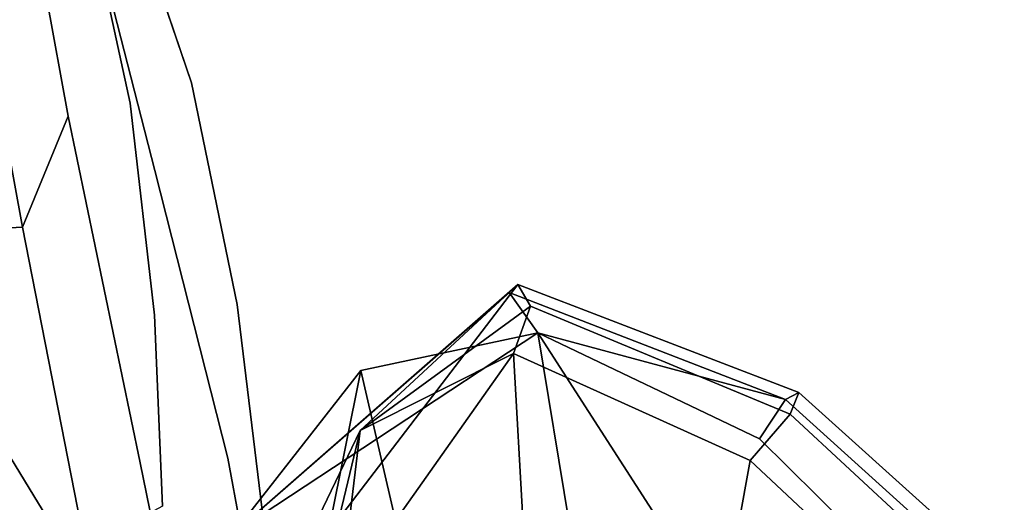
# Model space of a CAD drawing. Units: metres. Extents: x -2.115 to -1.349, y -0.805 to 0.
# Drawn here: x -1.491 to -1.369, y -0.21 to -0.151 of the extents above; entities that cross this region are included whole.
import ezdxf

# ---------------------------------------------------------------- set-up
doc = ezdxf.new("R2010")
doc.units = ezdxf.units.M
doc.header["$MEASUREMENT"] = 0
doc.layers.add('bekledning', color=7, linetype='Continuous', true_color=0x5858e1)

# ---------------------------------------------------------------- blocks, each defined once
blk = doc.blocks.new('a0c3490c-cf11-4cdc-8694-23c654319d67')
at = {"layer": 'bekledning', "color": 15, "true_color": 0xa55252}
for points, invisible_edges in [([(-25.296, -20.397, 61.861), (-25.121, -15.868, 62.957), (-25.864, -17.318, 53.451), (-25.296, -20.397, 61.861)], 11), ([(-25.296, -20.397, 61.861), (-24.391, -23.959, 69.191), (-25.121, -15.868, 62.957), (-25.296, -20.397, 61.861)], 14), ([(-24.21, -20.34, 70.457), (-25.121, -15.868, 62.957), (-24.391, -23.959, 69.191), (-24.21, -20.34, 70.457)], 14), ([(-24.21, -20.34, 70.457), (-23.646, -18.701, 71.084), (-25.121, -15.868, 62.957), (-24.21, -20.34, 70.457)], 11), ([(-25.296, -20.397, 61.861), (-25.864, -17.318, 53.451), (-24.843, -25.048, 60.744), (-25.296, -20.397, 61.861)], 14), ([(-25.412, -22.3, 52.447), (-24.843, -25.048, 60.744), (-25.864, -17.318, 53.451), (-25.412, -22.3, 52.447)], 14), ([(-21.95, -18.384, 71.231), (-23.646, -18.701, 71.084), (-20.918, -23.149, 78.434), (-21.95, -18.384, 71.231)], 9), ([(-24.21, -20.34, 70.457), (-23.315, -24.634, 77.57), (-23.646, -18.701, 71.084), (-24.21, -20.34, 70.457)], 14), ([(-22.751, -23.26, 78.211), (-20.918, -23.149, 78.434), (-23.646, -18.701, 71.084), (-22.751, -23.26, 78.211)], 8), ([(-22.751, -23.26, 78.211), (-23.646, -18.701, 71.084), (-23.315, -24.634, 77.57), (-22.751, -23.26, 78.211)], 10), ([(-24.21, -20.34, 70.457), (-24.391, -23.959, 69.191), (-23.315, -24.634, 77.57), (-24.21, -20.34, 70.457)], 11), ([(-25.296, -20.397, 61.861), (-24.843, -25.048, 60.744), (-24.391, -23.959, 69.191), (-25.296, -20.397, 61.861)], 11), ([(-25.412, -22.3, 52.447), (-24.083, -24.795, 51.918), (-24.843, -25.048, 60.744), (-25.412, -22.3, 52.447)], 11), ([(-22.751, -23.26, 78.211), (-22.241, -26.031, 85.309), (-20.918, -23.149, 78.434), (-22.751, -23.26, 78.211)], 8), ([(-22.751, -23.26, 78.211), (-23.315, -24.634, 77.57), (-22.241, -26.031, 85.309), (-22.751, -23.26, 78.211)], 10), ([(-23.954, -27.682, 67.895), (-24.391, -23.959, 69.191), (-24.843, -25.048, 60.744), (-23.954, -27.682, 67.895)], 11), ([(-23.507, -27.402, 76.24), (-24.391, -23.959, 69.191), (-23.091, -30.242, 74.853), (-23.507, -27.402, 76.24)], 14), ([(-23.954, -27.682, 67.895), (-23.091, -30.242, 74.853), (-24.391, -23.959, 69.191), (-23.954, -27.682, 67.895)], 14), ([(-23.507, -27.402, 76.24), (-23.315, -24.634, 77.57), (-24.391, -23.959, 69.191), (-23.507, -27.402, 76.24)], 11), ([(-23.507, -27.402, 76.24), (-23.001, -30.125, 83.808), (-23.315, -24.634, 77.57), (-23.507, -27.402, 76.24)], 14), ([(-22.8, -27.494, 84.93), (-22.241, -26.031, 85.309), (-23.315, -24.634, 77.57), (-22.8, -27.494, 84.93)], 11), ([(-22.8, -27.494, 84.93), (-23.315, -24.634, 77.57), (-23.001, -30.125, 83.808), (-22.8, -27.494, 84.93)], 14), ([(-23.526, -27.384, 60.172), (-24.843, -25.048, 60.744), (-24.083, -24.795, 51.918), (-23.526, -27.384, 60.172)], 11), ([(-23.526, -27.384, 60.172), (-24.083, -24.795, 51.918), (-16.44, -28.268, 59.948), (-23.526, -27.384, 60.172)], 14), ([(-16.848, -25.734, 51.7), (-16.44, -28.268, 59.948), (-24.083, -24.795, 51.918), (-16.848, -25.734, 51.7)], 14), ([(-23.526, -27.384, 60.172), (-22.665, -29.633, 67.182), (-24.843, -25.048, 60.744), (-23.526, -27.384, 60.172)], 14), ([(-23.954, -27.682, 67.895), (-24.843, -25.048, 60.744), (-22.665, -29.633, 67.182), (-23.954, -27.682, 67.895)], 14)]:
    blk.add_3dface(points, dxfattribs=dict(at, invisible_edges=invisible_edges))
blk = doc.blocks.new('ecb80040-3e60-4017-a56e-2a179cc6135a')
blk.add_blockref('a0c3490c-cf11-4cdc-8694-23c654319d67', (0, 0))
blk = doc.blocks.new('ba41f58f-f740-446d-be51-336a85a4a82e')
at = {"layer": 'bekledning', "color": 15, "true_color": 0xa55252, "invisible_edges": 11}
blk.add_3dface([(-24.386, -22.168, 43.317), (-17.079, -23.089, 42.896), (-24.083, -24.795, 51.918), (-24.386, -22.168, 43.317)], dxfattribs=at)
blk.add_blockref('ecb80040-3e60-4017-a56e-2a179cc6135a', (0, 0))
blk = doc.blocks.new('88c976fc-7e50-4fa4-9156-c5f660185698')
blk.add_blockref('ba41f58f-f740-446d-be51-336a85a4a82e', (0, 0))
blk = doc.blocks.new('d21ee47c-6508-4ceb-ac71-0ab437b9bc23')
at = {"layer": 'bekledning', "color": 15, "true_color": 0xa55252}
for points, invisible_edges in [([(-25.412, -22.3, 52.447), (-25.864, -17.318, 53.451), (-25.718, -19.752, 43.784), (-25.412, -22.3, 52.447)], 11), ([(-24.386, -22.168, 43.317), (-24.083, -24.795, 51.918), (-25.718, -19.752, 43.784), (-24.386, -22.168, 43.317)], 14), ([(-25.412, -22.3, 52.447), (-25.718, -19.752, 43.784), (-24.083, -24.795, 51.918), (-25.412, -22.3, 52.447)], 14)]:
    blk.add_3dface(points, dxfattribs=dict(at, invisible_edges=invisible_edges))
blk.add_blockref('88c976fc-7e50-4fa4-9156-c5f660185698', (0, 0))
blk = doc.blocks.new('bbabcfc6-6200-41c9-979e-4fd8698fe0e0')
blk.add_blockref('d21ee47c-6508-4ceb-ac71-0ab437b9bc23', (0, 0))
blk = doc.blocks.new('cc42ed7a-5d18-4fdc-a6cd-436f2c59170c')
at = {"layer": 'bekledning', "color": 15, "true_color": 0xa55252}
for points, invisible_edges in [([(-17.174, -20.591, 34.311), (-24.487, -19.805, 35.266), (-20.916, -17.896, 28.538), (-17.174, -20.591, 34.311)], 9), ([(-24.386, -22.168, 43.317), (-25.718, -19.752, 43.784), (-24.487, -19.805, 35.266), (-24.386, -22.168, 43.317)], 11), ([(-24.386, -22.168, 43.317), (-24.487, -19.805, 35.266), (-17.079, -23.089, 42.896), (-24.386, -22.168, 43.317)], 14), ([(-17.174, -20.591, 34.311), (-17.079, -23.089, 42.896), (-24.487, -19.805, 35.266), (-17.174, -20.591, 34.311)], 14), ([(-16.848, -25.734, 51.7), (-24.083, -24.795, 51.918), (-17.079, -23.089, 42.896), (-16.848, -25.734, 51.7)], 11)]:
    blk.add_3dface(points, dxfattribs=dict(at, invisible_edges=invisible_edges))
blk.add_blockref('bbabcfc6-6200-41c9-979e-4fd8698fe0e0', (0, 0))
blk = doc.blocks.new('baa33a3f-f24c-4355-918c-a0595bb299a4')
blk.add_blockref('cc42ed7a-5d18-4fdc-a6cd-436f2c59170c', (0, 0))
blk = doc.blocks.new('b6ff57ef-862e-44fd-b018-bd084da758f9')
blk.add_blockref('baa33a3f-f24c-4355-918c-a0595bb299a4', (0, 0))
blk = doc.blocks.new('030574d6-88b9-4cf3-b015-62c7923c7dc6')
blk.add_blockref('b6ff57ef-862e-44fd-b018-bd084da758f9', (0, 0))
blk = doc.blocks.new('c5bc37d3-1ed2-433f-851a-e6e76c50a9b9')
blk.add_blockref('030574d6-88b9-4cf3-b015-62c7923c7dc6', (0, 0))
blk = doc.blocks.new('e8162c28-5aed-4c19-b85b-f995d7144a6e')
blk.add_blockref('c5bc37d3-1ed2-433f-851a-e6e76c50a9b9', (0, 0))
blk = doc.blocks.new('979caffc-cc28-41bd-ace1-87a8c0bf8dcf')
at = {"layer": 'bekledning', "color": 15, "true_color": 0xa55252}
for points, invisible_edges in [([(-29.147, -16.093, 59.705), (-28.835, -21.694, 59.762), (-27.154, -12.945, 58.211), (-29.147, -16.093, 59.705)], 10), ([(-29.147, -16.093, 59.705), (-31.28, -17.685, 60.336), (-28.835, -21.694, 59.762), (-29.147, -16.093, 59.705)], 10), ([(-30.054, -16.368, 50.931), (-28.184, -16.145, 50.646), (-29.135, -21.949, 52.139), (-30.054, -16.368, 50.931)], 10), ([(-26.942, -21.484, 51.796), (-29.135, -21.949, 52.139), (-28.184, -16.145, 50.646), (-26.942, -21.484, 51.796)], 10), ([(-30.054, -16.368, 50.931), (-29.135, -21.949, 52.139), (-31.715, -17.949, 51.265), (-30.054, -16.368, 50.931)], 8), ([(-31.768, -20.37, 60.403), (-31.28, -17.685, 60.336), (-34.132, -18.151, 60.555), (-31.768, -20.37, 60.403)], 10), ([(-31.768, -20.37, 60.403), (-28.835, -21.694, 59.762), (-31.28, -17.685, 60.336), (-31.768, -20.37, 60.403)], 10), ([(-31.882, -20.637, 51.995), (-34.163, -18.389, 51.754), (-31.715, -17.949, 51.265), (-31.882, -20.637, 51.995)], 14), ([(-31.882, -20.637, 51.995), (-31.715, -17.949, 51.265), (-29.135, -21.949, 52.139), (-31.882, -20.637, 51.995)], 9), ([(-34.719, -18.667, 59.171), (-32.261, -20.942, 59.056), (-34.132, -18.151, 60.555), (-34.719, -18.667, 59.171)], 10), ([(-31.768, -20.37, 60.403), (-34.132, -18.151, 60.555), (-32.261, -20.942, 59.056), (-31.768, -20.37, 60.403)], 10), ([(-34.727, -18.849, 53.303), (-34.163, -18.389, 51.754), (-32.205, -21.125, 53.48), (-34.727, -18.849, 53.303)], 10), ([(-31.882, -20.637, 51.995), (-32.205, -21.125, 53.48), (-34.163, -18.389, 51.754), (-31.882, -20.637, 51.995)], 10), ([(-34.719, -18.667, 59.171), (-34.915, -18.921, 56.265), (-32.261, -20.942, 59.056), (-34.719, -18.667, 59.171)], 10), ([(-34.727, -18.849, 53.303), (-32.205, -21.125, 53.48), (-34.915, -18.921, 56.265), (-34.727, -18.849, 53.303)], 10), ([(-32.369, -21.21, 56.291), (-34.915, -18.921, 56.265), (-32.205, -21.125, 53.48), (-32.369, -21.21, 56.291)], 10), ([(-32.369, -21.21, 56.291), (-32.261, -20.942, 59.056), (-34.915, -18.921, 56.265), (-32.369, -21.21, 56.291)], 10), ([(-31.768, -20.37, 60.403), (-32.261, -20.942, 59.056), (-28.835, -21.694, 59.762), (-31.768, -20.37, 60.403)], 10), ([(-31.882, -20.637, 51.995), (-29.135, -21.949, 52.139), (-32.205, -21.125, 53.48), (-31.882, -20.637, 51.995)], 8), ([(-29.044, -22.282, 58.508), (-28.889, -22.547, 56.035), (-26.934, -20.742, 57.497), (-29.044, -22.282, 58.508)], 8), ([(-29.044, -22.282, 58.508), (-26.934, -20.742, 57.497), (-28.835, -21.694, 59.762), (-29.044, -22.282, 58.508)], 8), ([(-32.369, -21.21, 56.291), (-28.889, -22.547, 56.035), (-32.261, -20.942, 59.056), (-32.369, -21.21, 56.291)], 10), ([(-29.044, -22.282, 58.508), (-32.261, -20.942, 59.056), (-28.889, -22.547, 56.035), (-29.044, -22.282, 58.508)], 10), ([(-29.044, -22.282, 58.508), (-28.835, -21.694, 59.762), (-32.261, -20.942, 59.056), (-29.044, -22.282, 58.508)], 10), ([(-32.369, -21.21, 56.291), (-32.205, -21.125, 53.48), (-28.889, -22.547, 56.035), (-32.369, -21.21, 56.291)], 10), ([(-28.781, -22.449, 53.521), (-28.889, -22.547, 56.035), (-32.205, -21.125, 53.48), (-28.781, -22.449, 53.521)], 10), ([(-28.781, -22.449, 53.521), (-32.205, -21.125, 53.48), (-29.135, -21.949, 52.139), (-28.781, -22.449, 53.521)], 8)]:
    blk.add_3dface(points, dxfattribs=dict(at, invisible_edges=invisible_edges))
blk = doc.blocks.new('3a0b3db4-2f51-44af-9328-05763267e8df')
blk.add_blockref('979caffc-cc28-41bd-ace1-87a8c0bf8dcf', (0, 0))
blk = doc.blocks.new('2e2ead36-d5e5-46c6-a88e-f4e7ecf601b0')
blk.add_blockref('3a0b3db4-2f51-44af-9328-05763267e8df', (0, 0))
blk = doc.blocks.new('b7a52d91-4132-4f06-b869-a1e29f131ec9')
blk.add_blockref('2e2ead36-d5e5-46c6-a88e-f4e7ecf601b0', (0, 0))
blk = doc.blocks.new('e9757767-f446-4943-903c-40ede7e72041')
at = {"layer": 'bekledning', "color": 15, "true_color": 0xa55252, "invisible_edges": 8}
blk.add_3dface([(-25.972, -18.739, 55.433), (-25.119, -5.594, 54.418), (-26.934, -20.742, 57.497), (-25.972, -18.739, 55.433)], dxfattribs=at)
blk.add_blockref('b7a52d91-4132-4f06-b869-a1e29f131ec9', (0, 0))
blk = doc.blocks.new('129fab3e-5321-46c8-b16e-1767d994a092')
blk.add_blockref('e9757767-f446-4943-903c-40ede7e72041', (0, 0))
blk = doc.blocks.new('6d47af59-fc65-4de1-b7d0-cef29496d6ae')
blk.add_blockref('129fab3e-5321-46c8-b16e-1767d994a092', (0, 0))
blk = doc.blocks.new('b3c22bb2-d883-4ac1-b2c8-9b30a1da758f')
blk.add_blockref('6d47af59-fc65-4de1-b7d0-cef29496d6ae', (0, 0))
blk = doc.blocks.new('4ab3de03-bef0-4d25-a796-850dc799146b')
blk.add_blockref('b3c22bb2-d883-4ac1-b2c8-9b30a1da758f', (0, 0))
blk = doc.blocks.new('79bc37d9-e048-4be1-923e-58dff663e1fe')
at = {"layer": 'bekledning', "color": 15, "true_color": 0xa55252}
for points, invisible_edges in [([(-26.297, -18.107, 57.982), (-27.154, -12.945, 58.211), (-28.835, -21.694, 59.762), (-26.297, -18.107, 57.982)], 10), ([(-26.297, -18.107, 57.982), (-28.835, -21.694, 59.762), (-26.934, -20.742, 57.497), (-26.297, -18.107, 57.982)], 8), ([(-25.972, -18.739, 55.433), (-28.889, -22.547, 56.035), (-25.368, -19.471, 52.703), (-25.972, -18.739, 55.433)], 8), ([(-25.972, -18.739, 55.433), (-26.934, -20.742, 57.497), (-28.889, -22.547, 56.035), (-25.972, -18.739, 55.433)], 8), ([(-26.942, -21.484, 51.796), (-25.368, -19.471, 52.703), (-29.135, -21.949, 52.139), (-26.942, -21.484, 51.796)], 8)]:
    blk.add_3dface(points, dxfattribs=dict(at, invisible_edges=invisible_edges))
blk.add_blockref('4ab3de03-bef0-4d25-a796-850dc799146b', (0, 0))
blk = doc.blocks.new('942915f9-5e24-41f4-bb54-0c5ca86cb64a')
at = {"layer": 'bekledning', "color": 15, "true_color": 0xa55252}
for points, invisible_edges in [([(-26.297, -18.107, 57.982), (-26.934, -20.742, 57.497), (-25.119, -5.594, 54.418), (-26.297, -18.107, 57.982)], 8), ([(-26.942, -21.484, 51.796), (-26.323, -18.402, 50.576), (-25.368, -19.471, 52.703), (-26.942, -21.484, 51.796)], 10), ([(-28.781, -22.449, 53.521), (-25.368, -19.471, 52.703), (-28.889, -22.547, 56.035), (-28.781, -22.449, 53.521)], 8)]:
    blk.add_3dface(points, dxfattribs=dict(at, invisible_edges=invisible_edges))
blk.add_blockref('79bc37d9-e048-4be1-923e-58dff663e1fe', (0, 0))
blk = doc.blocks.new('5344cab6-1a2c-408e-baa3-22469f69add2')
at = {"layer": 'bekledning', "color": 15, "true_color": 0xa55252, "invisible_edges": 10}
blk.add_3dface([(-26.942, -21.484, 51.796), (-28.184, -16.145, 50.646), (-26.323, -18.402, 50.576), (-26.942, -21.484, 51.796)], dxfattribs=at)
blk.add_blockref('942915f9-5e24-41f4-bb54-0c5ca86cb64a', (0, 0))
blk = doc.blocks.new('5817546c-50bf-43bb-858e-b2395cadfc3c')
at = {"layer": 'bekledning', "color": 15, "true_color": 0xa55252, "invisible_edges": 8}
blk.add_3dface([(-28.781, -22.449, 53.521), (-29.135, -21.949, 52.139), (-25.368, -19.471, 52.703), (-28.781, -22.449, 53.521)], dxfattribs=at)
blk.add_blockref('5344cab6-1a2c-408e-baa3-22469f69add2', (0, 0))
blk = doc.blocks.new('a807750f-50c0-4707-a14f-6de3642e68a5')
blk.add_blockref('5817546c-50bf-43bb-858e-b2395cadfc3c', (0, 0))
blk = doc.blocks.new('5220a3d1-ecbc-4e76-a2ab-5c1c6f910fd3')
blk.add_blockref('a807750f-50c0-4707-a14f-6de3642e68a5', (0, 0))
blk = doc.blocks.new('386a88ef-5ece-4a0a-860a-371b172aff3f')
blk.add_blockref('5220a3d1-ecbc-4e76-a2ab-5c1c6f910fd3', (0, 0))
blk = doc.blocks.new('5b797193-e2fd-4749-a5af-98e3d3155661')
blk.add_blockref('386a88ef-5ece-4a0a-860a-371b172aff3f', (0, 0))
blk = doc.blocks.new('98c06d27-0d2c-4a3f-9184-dab9c5e9a979')
blk.add_blockref('5b797193-e2fd-4749-a5af-98e3d3155661', (0, 0))
blk = doc.blocks.new('2b3bb936-694a-462b-8869-5693763b42e4')
blk.add_blockref('98c06d27-0d2c-4a3f-9184-dab9c5e9a979', (0, 0))
blk = doc.blocks.new('29ed5728-1c07-4124-a0cc-96a80d11aa5f')
blk.add_blockref('2b3bb936-694a-462b-8869-5693763b42e4', (0, 0))
blk = doc.blocks.new('3782def0-cd37-4490-bb2a-b5b06c441205')
blk.add_blockref('29ed5728-1c07-4124-a0cc-96a80d11aa5f', (0, 0))
blk = doc.blocks.new('0233a8f4-9cb2-4694-9332-8b0f23ddc6a3')
blk.add_blockref('3782def0-cd37-4490-bb2a-b5b06c441205', (0, 0))
blk = doc.blocks.new('5f330bed-3590-4119-9308-f442b0a4b72d')
blk.add_blockref('0233a8f4-9cb2-4694-9332-8b0f23ddc6a3', (0, 0))
blk = doc.blocks.new('4ae75242-d3ae-4492-bfdd-b34485dbdec2')
blk.add_blockref('5f330bed-3590-4119-9308-f442b0a4b72d', (0, 0))
blk = doc.blocks.new('a1e85b76-0cc7-43b8-8530-fb69a4d4008b')
blk.add_blockref('4ae75242-d3ae-4492-bfdd-b34485dbdec2', (0, 0))
blk = doc.blocks.new('c4b776df-2fc1-44c1-a594-7ad1dfc14f04')
blk.add_blockref('a1e85b76-0cc7-43b8-8530-fb69a4d4008b', (0, 0))
blk = doc.blocks.new('14e7e2d8-6943-4a63-adb7-e9673731501f')
blk.add_blockref('c4b776df-2fc1-44c1-a594-7ad1dfc14f04', (0, 0))
blk = doc.blocks.new('95bf6efa-e6ad-44b2-8072-aac5ef846991')
blk.add_blockref('14e7e2d8-6943-4a63-adb7-e9673731501f', (0, 0))
blk = doc.blocks.new('4762d8a0-bd0d-44d3-94ca-aac74a19b253')
for name in ['95bf6efa-e6ad-44b2-8072-aac5ef846991', 'e8162c28-5aed-4c19-b85b-f995d7144a6e']:
    blk.add_blockref(name, (0, 0))

msp = doc.modelspace()

# ---------------------------------------------------------------- block references
at = {"xscale": 0.01, "yscale": 0.01, "zscale": 0.01, "rotation": 180}
msp.add_blockref('4762d8a0-bd0d-44d3-94ca-aac74a19b253', (-1.71845, -0.40892, 0.81993), dxfattribs=at)

doc.saveas('drawing.dxf')
